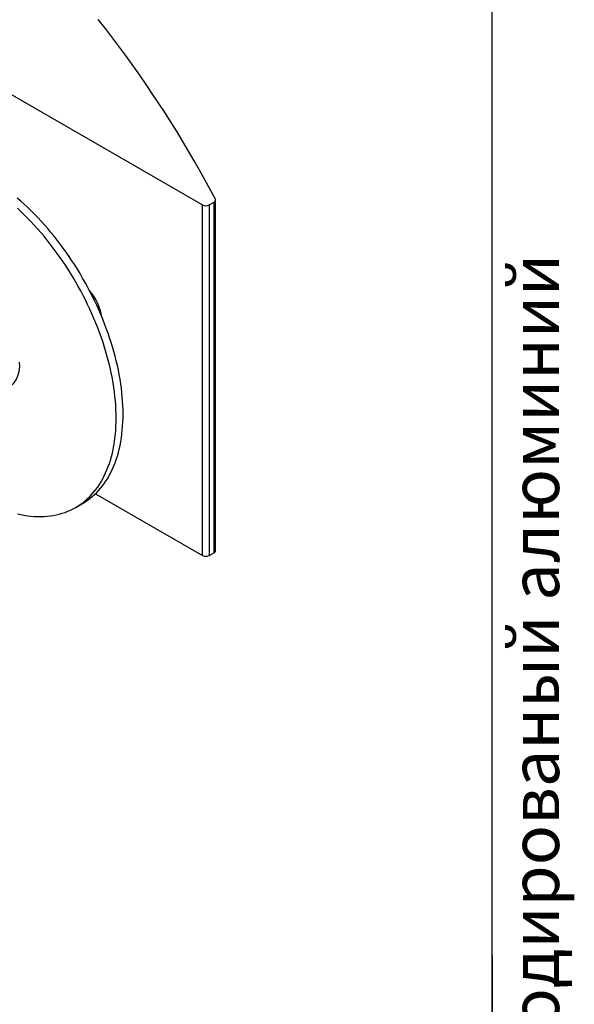
# Model space of a CAD drawing. Units: millimetres. Extents: x 16 to 483, y -37 to 584.
# Drawn here: x 362 to 418, y 131 to 232 of the extents above; entities that cross this region are included whole.
import ezdxf

# ---------------------------------------------------------------- set-up
doc = ezdxf.new("R2010")
doc.units = ezdxf.units.MM
doc.styles.add('SLDTEXTSTYLE0', font='TXT', dxfattribs={"width": 0.7, "bigfont": 'bigfont'})

msp = doc.modelspace()

# ---------------------------------------------------------------- linework, layer by layer
at = {"color": 7, "linetype": 'Continuous', "lineweight": 25, "ltscale": 2}
for p, q in [((410, 10), (410, 584)), ((320.5607, 247.4087), (380.3112, 212.9155)), ((380.3112, 176.9877), (380.3112, 212.9155)), ((381.0183, 212.9155), (381.5141, 213.2017)), ((381.0183, 212.9155), (381.0183, 176.9877)), ((381.5141, 177.2739), (381.5141, 213.2017)), ((381.6605, 177.478), (381.6605, 213.4058)), ((369.3502, 183.3154), (380.3112, 176.9877)), ((367.3294, 181.9168), (368.0365, 182.325)), ((381.0183, 176.9877), (381.5141, 177.2739)), ((410, 136), (410, 120))]:
    msp.add_line(p, q, dxfattribs=at)
at = {"color": 7, "linetype": 'Continuous', "lineweight": 25, "ltscale": 2, "flags": 128}
for points in [[(381.6393, 213.4891), (381.1148, 214.4811), (380.5782, 215.4709), (380.0296, 216.4585), (379.4689, 217.4439), (378.8963, 218.4269), (378.3117, 219.4077), (377.7151, 220.386), (377.1066, 221.3618), (376.4863, 222.3352), (375.8541, 223.306), (375.2101, 224.2743), (374.5542, 225.2398), (373.8867, 226.2027), (373.2074, 227.1629), (372.5164, 228.1203), (371.8138, 229.0748), (371.0995, 230.0265), (370.3737, 230.9753), (369.6363, 231.921)], [(368.0365, 182.325), (368.0373, 182.3254), (368.2957, 182.4825), (368.547, 182.6514), (368.7911, 182.8319), (369.0278, 183.0239), (369.2571, 183.2274), (369.4786, 183.442), (369.6922, 183.6678), (369.8979, 183.9046), (370.0955, 184.1521), (370.2848, 184.4102), (370.4657, 184.6788), (370.6381, 184.9577), (370.8018, 185.2466), (370.9568, 185.5453), (371.103, 185.8538), (371.2402, 186.1717), (371.3683, 186.4988), (371.4873, 186.8349), (371.5971, 187.1799), (371.6976, 187.5333), (371.7887, 187.8951), (371.8704, 188.2649), (371.9427, 188.6425), (372.0054, 189.0277), (372.0585, 189.4201), (372.102, 189.8195), (372.1359, 190.2257), (372.1601, 190.6384), (372.1746, 191.0572), (372.1795, 191.4819), (372.1746, 191.9121), (372.1601, 192.3477), (372.1359, 192.7883), (372.102, 193.2336), (372.0585, 193.6833), (372.0054, 194.1371), (371.9427, 194.5946), (371.8704, 195.0556), (371.7887, 195.5198), (371.6976, 195.9868), (371.5971, 196.4563), (371.4873, 196.9279), (371.3683, 197.4015), (371.2402, 197.8766), (371.103, 198.3528), (370.9568, 198.83), (370.8018, 199.3078), (370.6381, 199.7857), (370.4657, 200.2636), (370.2848, 200.741), (370.0955, 201.2177), (369.8979, 201.6934), (369.6922, 202.1676), (369.4786, 202.6401), (369.2571, 203.1105), (369.0278, 203.5786), (368.7911, 204.0439), (368.547, 204.5063), (368.2957, 204.9653), (368.0373, 205.4207), (367.7721, 205.8721), (367.5003, 206.3193), (367.2219, 206.7618), (366.9373, 207.1995), (366.6465, 207.6321), (366.3499, 208.0591), (366.0475, 208.4804), (365.7397, 208.8956), (365.4266, 209.3045), (365.1084, 209.7068), (364.7854, 210.1022), (364.4577, 210.4904), (364.1257, 210.8712), (363.7895, 211.2443), (363.4493, 211.6094), (363.1054, 211.9663), (362.7581, 212.3148), (362.4075, 212.6546), (362.0539, 212.9855), (361.6976, 213.3073), (361.3388, 213.6197)], [(361.3468, 181.2607), (361.7004, 181.1834), (362.051, 181.1184), (362.3983, 181.0659), (362.7422, 181.0258), (363.0824, 180.9982), (363.4186, 180.9831), (363.7506, 180.9805), (364.0783, 180.9904), (364.4013, 181.0128), (364.7195, 181.0477), (365.0326, 181.0951), (365.3404, 181.1549), (365.6428, 181.2271), (365.9394, 181.3116), (366.2302, 181.4085), (366.5148, 181.5175), (366.7932, 181.6387), (367.065, 181.772), (367.3302, 181.9172), (367.5886, 182.0743), (367.8399, 182.2432), (368.084, 182.4237), (368.3207, 182.6157), (368.5499, 182.8192), (368.7715, 183.0338), (368.9851, 183.2596), (369.1908, 183.4964), (369.3884, 183.7439), (369.5777, 184.002), (369.7586, 184.2706), (369.931, 184.5494), (370.0947, 184.8384), (370.2497, 185.1371), (370.3959, 185.4456), (370.5331, 185.7635), (370.6612, 186.0906), (370.7802, 186.4267), (370.89, 186.7716), (370.9905, 187.1251), (371.0816, 187.4869), (371.1633, 187.8567), (371.2356, 188.2343), (371.2983, 188.6195), (371.3514, 189.0119), (371.3949, 189.4113), (371.4288, 189.8175), (371.453, 190.2302), (371.4675, 190.649), (371.4724, 191.0737), (371.4675, 191.5039), (371.453, 191.9395), (371.4288, 192.3801), (371.3949, 192.8254), (371.3514, 193.2751), (371.2983, 193.7289), (371.2356, 194.1864), (371.1633, 194.6474), (371.0816, 195.1116), (370.9905, 195.5786), (370.89, 196.0481), (370.7802, 196.5197), (370.6612, 196.9933), (370.5331, 197.4683), (370.3959, 197.9446), (370.2497, 198.4218), (370.0947, 198.8996), (369.931, 199.3775), (369.7586, 199.8554), (369.5777, 200.3328), (369.3884, 200.8095), (369.1908, 201.2852), (368.9851, 201.7594), (368.7715, 202.2319), (368.5499, 202.7023), (368.3207, 203.1704), (368.084, 203.6357), (367.8399, 204.0981), (367.5886, 204.5571), (367.3302, 205.0125), (367.065, 205.4639), (366.7932, 205.9111), (366.5148, 206.3536), (366.2302, 206.7913), (365.9394, 207.2239), (365.6428, 207.6509), (365.3404, 208.0722), (365.0326, 208.4874), (364.7195, 208.8963), (364.4013, 209.2986), (364.0783, 209.694), (363.7506, 210.0822), (363.4186, 210.463), (363.0824, 210.836), (362.7422, 211.2012), (362.3983, 211.5581), (362.051, 211.9066), (361.7004, 212.2464), (361.3468, 212.5773)]]:
    msp.add_lwpolyline(points, dxfattribs=at)
at = {"color": 7, "linetype": 'Continuous', "lineweight": 25, "ltscale": 4}
for centre, radius, start, end in [((380.6648, 213.5941), 0.7652, 242.480539, 297.519461), ((381.4383, 213.4057), 0.2176, 290.391039, 22.537008), ((364.4191, 200.4789), 5.6752, 9.411888, 40.753084), ((358.8464, 196.41), 2.7526, 290.367903, 7.903285), ((380.6648, 177.6663), 0.7652, 242.480539, 297.519461), ((381.4103, 177.503), 0.2515, 294.374769, 354.30509)]:
    msp.add_arc(centre, radius, start, end, dxfattribs=at)

# ---------------------------------------------------------------- texts
at = {"color": 7, "linetype": 'Continuous', "lineweight": 0, "ltscale": 2, "insert": (411.875, 9.882), "char_height": 5, "attachment_point": 1, "rotation": 90, "style": 'SLDTEXTSTYLE0'}
msp.add_mtext('Файл: 804-875-U_Петля (87-4 AL), Анодированый алюминий', dxfattribs=at)

doc.saveas('drawing.dxf')
